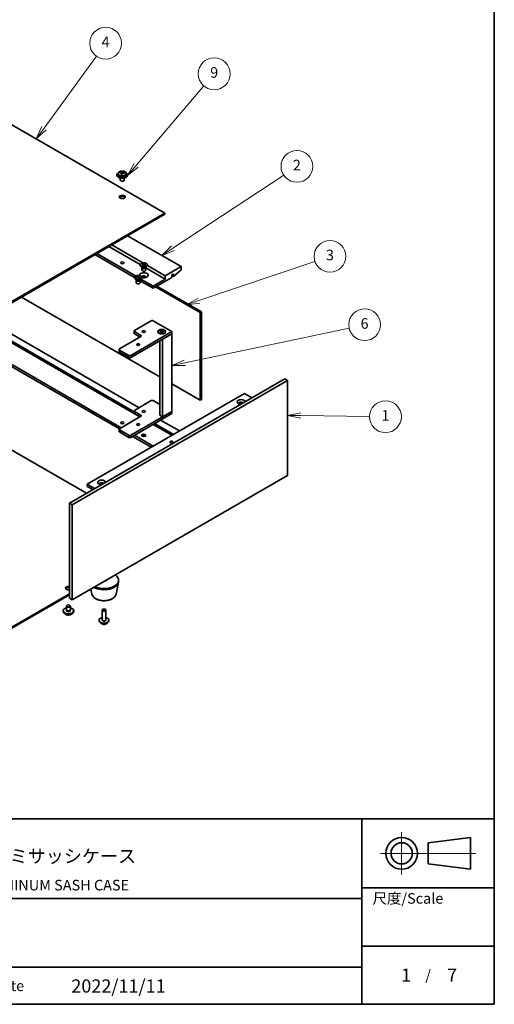
# Model space of a CAD drawing. Units: millimetres. Extents: x 58 to 8329, y 32 to 1156.
# Drawn here: x 1263 to 1622, y 32 to 776 of the extents above; entities that cross this region are included whole.
import ezdxf
from ezdxf.enums import TextEntityAlignment as Align

# ---------------------------------------------------------------- set-up
doc = ezdxf.new("R2010")
doc.units = ezdxf.units.MM
doc.header["$LTSCALE"] = 4
doc.linetypes.add('CHAIN', pattern=[0.3543, 0.2362, -0.0295, 0.0591, -0.0295])
for name, color, linetype, lineweight in [('Border (ISO)', 7, 'Continuous', 35), ('Title (ISO)', 7, 'Continuous', 35), ('Visible (ISO)', 7, 'Continuous', 35), ('Visible Narrow (ISO)', 7, 'Continuous', 25)]:
    doc.layers.add(name, color=color, linetype=linetype, lineweight=lineweight)
doc.layers.add('Hatch (ISO)', color=1, linetype='Continuous', lineweight=18, true_color=0xff0000)
doc.layers.add('Symbol (TK)', color=100, linetype='Continuous', lineweight=18, true_color=0x00ff3f)
doc.styles.add('Note Text (TK)', font='txt')
doc.styles.add('Note Text (TK2)', font='txt')
doc.styles.add('文字スタイル67', font='arial.ttf')

# ---------------------------------------------------------------- blocks, each defined once
blk = doc.blocks.new('図面枠 tk図枠')
at = {"layer": 'Border (ISO)'}
for p in [(405.5, 289), (14.5, 8)]:
    blk.add_line(p, (405.5, 8), dxfattribs=at)
blk = doc.blocks.new('表題欄 tk表題欄')
at = {"layer": 'Hatch (ISO)'}
h = blk.add_hatch(color=256, dxfattribs=at)
edge = h.paths.add_edge_path(flags=0)
edge.add_arc((95.58, 236.3), 0.596, 270, 360)
edge.add_line((96.17, 236.3), (96.17, 239.71))
edge.add_arc((95.58, 239.71), 0.596, 0, 90)
edge.add_line((95.58, 240.31), (79.14, 240.31))
edge.add_arc((79.14, 239.71), 0.596, 90, 180)
edge.add_line((78.54, 239.71), (78.54, 236.3))
edge.add_arc((79.14, 236.3), 0.596, 180, 270)
edge.add_line((79.14, 235.7), (95.58, 235.7))
edge = h.paths.add_edge_path()
edge.add_line((77.84, 239.96), (77.84, 236.05))
edge.add_arc((78.54, 236.05), 0.702, 180, 270)
edge.add_line((78.54, 235.35), (96.17, 235.35))
edge.add_arc((96.17, 236.05), 0.702, 270, 360)
edge.add_line((96.87, 236.05), (96.87, 239.96))
edge.add_arc((96.17, 239.96), 0.702, 0, 90)
edge.add_line((96.17, 240.66), (78.54, 240.66))
edge.add_arc((78.54, 239.96), 0.702, 90, 180)
for points in [[(79.07, 239.15), (79.07, 238.66), (79.92, 238.66), (79.92, 236.66), (80.51, 236.66), (80.51, 238.66), (81.36, 238.66), (81.36, 239.15)], [(85.68, 236.66), (84.94, 237.89), (84.42, 237.32), (84.42, 236.66), (83.9, 236.66), (83.9, 239.15), (84.42, 239.15), (84.42, 238.1), (85.39, 239.15), (86.11, 239.15), (85.32, 238.3), (86.3, 236.66)], [(92.09, 239.15), (92.09, 236.66), (92.61, 236.66), (92.61, 237.66), (93.77, 237.66), (93.77, 236.66), (94.29, 236.66), (94.29, 239.15), (93.77, 239.15), (93.77, 238.15), (92.61, 238.15), (92.61, 239.15)], [(94.84, 239.15), (94.84, 236.66), (95.36, 236.66), (95.36, 239.15)]]:
    blk.add_hatch(color=256, dxfattribs=at).paths.add_polyline_path(points)
h = blk.add_hatch(color=256, dxfattribs=at)
h.paths.add_polyline_path([(82.59, 237.71), (81.95, 237.71), (82.27, 238.58)], flags=0)
h.paths.add_polyline_path([(82.78, 237.2), (81.76, 237.2), (81.57, 236.66), (80.95, 236.66), (81.86, 239.15), (82.68, 239.15), (83.59, 236.66), (82.98, 236.66)])
h = blk.add_hatch(color=256, dxfattribs=at)
h.paths.add_polyline_path([(87.53, 237.71), (88.16, 237.71), (87.85, 238.58)], flags=0)
h.paths.add_polyline_path([(87.14, 236.66), (87.34, 237.2), (88.35, 237.2), (88.55, 236.66), (89.17, 236.66), (88.25, 239.15), (87.44, 239.15), (86.52, 236.66)])
h = blk.add_hatch(color=256, dxfattribs=at)
edge = h.paths.add_edge_path()
edge.add_arc((90.52, 237.9), 1.27, 38.5505, 336.582)
edge.add_line((91.69, 237.4), (91.17, 237.62))
edge.add_ellipse((90.52, 237.9), major_axis=(0, -0.8), ratio=0.867347, start_angle=124.651, end_angle=429.4109, ccw=False)
edge.add_line((91.09, 238.36), (91.52, 238.7))
at = {"layer": 'Title (ISO)'}
for p, q in [((74.71, 244.05), (255.71, 244.05)), ((74.71, 209.05), (74.71, 244.05)), ((149.71, 244.05), (149.71, 209.05)), ((230.71, 244.05), (230.71, 209.05)), ((255.71, 244.05), (255.71, 209.05)), ((243.21, 239.55), (251.21, 240.55)), ((251.21, 234.55), (251.21, 240.55)), ((243.21, 239.55), (243.21, 235.55)), ((243.21, 235.55), (251.21, 234.55)), ((230.71, 231.05), (255.71, 231.05)), ((74.71, 229.05), (230.71, 229.05)), ((99.71, 229.05), (99.71, 209.05)), ((124.71, 229.05), (124.71, 209.05)), ((230.71, 220.05), (255.71, 220.05)), ((149.71, 216.05), (230.71, 216.05)), ((255.71, 209.05), (74.71, 209.05))]:
    blk.add_line(p, q, dxfattribs=at)
at = {"layer": 'Title (ISO)', "color": 4, "linetype": 'CHAIN', "lineweight": 18, "ltscale": 8.88956, "true_color": 0x00ffff}
blk.add_line((238.21, 241.55), (238.21, 233.55), dxfattribs=at)
at = {"layer": 'Title (ISO)', "color": 4, "linetype": 'CHAIN', "lineweight": 18, "ltscale": 20.001633, "true_color": 0x00ffff}
blk.add_line((252.21, 237.55), (234.21, 237.55), dxfattribs=at)
at = {"layer": 'Title (ISO)'}
for radius in [3, 2]:
    blk.add_circle((238.21, 237.55), radius, dxfattribs=at)
at = {"layer": 'Title (ISO)', "color": 1, "true_color": 0xff0000, "char_height": 2, "line_spacing_factor": 1.5, "style": 'Note Text (TK)'}
for s, insert, attachment_point in [('\\fＭＳ Ｐゴシック|b0|i0;\\H2.0000;品名/Title', (151.71, 242.05), 4), ('\\fＭＳ Ｐゴシック|b0|i0;\\H2.0000;尺度/Scale', (232.71, 229.05), 4), ('\\fＭＳ Ｐゴシック|b0|i0;\\H2.0000;承認/Approved', (87.21, 227.05), 5), ('\\fＭＳ Ｐゴシック|b0|i0;\\H2.0000;検図/Checked', (112.21, 227.05), 5), ('\\fＭＳ Ｐゴシック|b0|i0;\\H2.0000;製図/Created', (137.21, 227.05), 5), ('\\fＭＳ Ｐゴシック|b0|i0;\\H2.0000;作成日/Date', (151.71, 212.55), 4)]:
    blk.add_mtext(s, dxfattribs=dict(at, insert=insert, attachment_point=attachment_point))
at = {"layer": 'Title (ISO)', "color": 7, "line_spacing_factor": 1.5, "style": 'Note Text (TK)'}
for s, insert, char_height, attachment_point in [('株式会社タカチ電機工業', (99.87, 238.05), 2.5, 4), ('\\fArial|b0|i0;\\H1.4986;TAKACHI ELECTRONICS ENCLOSURE CO., LTD.', (99.87, 232.05), 1.4986, 4), ('\\fＭＳ Ｐゴシック|b0|i0;\\H2.0000;/', (243.21, 214.55), 2, 5)]:
    blk.add_mtext(s, dxfattribs=dict(at, insert=insert, char_height=char_height, attachment_point=attachment_point))
at = {"layer": 'Title (ISO)', "color": 7}
for tag, p, height, style in [('<品名>_001', (157.37, 235.77), 2.5, 'Note Text (TK)'), ('<Title>_001', (157.71, 230.55), 2, '文字スタイル67'), ('<ページ_No.>_001', (238.1, 213.3), 2.5, 'Note Text (TK)'), ('<総ページ数>_001', (246.79, 213.3), 2.5, 'Note Text (TK)'), ('作成日_001', (175.55, 211.26), 2.5, 'Note Text (TK)')]:
    blk.add_attdef(tag, p, '', height=height, dxfattribs=dict(at, style=style))
at = {"layer": 'Title (ISO)', "color": 7, "style": 'Note Text (TK)'}
blk.add_attdef('<尺度>', text='', height=2.5, dxfattribs=at).set_placement((243.21, 223.55), align=Align.MIDDLE_CENTER)
blk = doc.blocks.new('バルーン1')
at = {"layer": 'Symbol (TK)', "color": 100, "true_color": 0x00ff40}
for p, q in [((320.48, 173.41), (330.35, 187.04)), ((320.07, 173.71), (319.01, 171.39)), ((320.48, 173.41), (319.01, 171.39)), ((319.01, 171.39), (320.88, 173.12))]:
    blk.add_line(p, q, dxfattribs=at)
at = {"layer": 'Symbol (TK)'}
blk.add_circle((332.1, 189.46), 3, dxfattribs=at)
at = {"layer": 'Symbol (TK)', "color": 7, "insert": (332.1, 189.45), "char_height": 2, "attachment_point": 5, "style": 'Note Text (TK2)'}
blk.add_mtext('4', dxfattribs=at)
blk = doc.blocks.new('バルーン2')
at = {"layer": 'Symbol (TK)', "color": 100, "true_color": 0x00ff40}
for p, q in [((337.84, 166.4), (350.66, 181.4)), ((337.46, 166.72), (336.22, 164.5)), ((337.84, 166.4), (336.22, 164.5)), ((336.22, 164.5), (338.22, 166.07))]:
    blk.add_line(p, q, dxfattribs=at)
at = {"layer": 'Symbol (TK)'}
blk.add_circle((352.6, 183.68), 3, dxfattribs=at)
at = {"layer": 'Symbol (TK)', "color": 7, "insert": (352.6, 183.67), "char_height": 2, "attachment_point": 5, "style": 'Note Text (TK2)'}
blk.add_mtext('9', dxfattribs=at)
blk = doc.blocks.new('バルーン3')
at = {"layer": 'Symbol (TK)', "color": 100, "true_color": 0x00ff40}
for p, q in [((344.81, 150.76), (365.73, 164.56)), ((344.53, 151.18), (342.72, 149.38)), ((344.81, 150.76), (342.72, 149.38)), ((342.72, 149.38), (345.08, 150.34))]:
    blk.add_line(p, q, dxfattribs=at)
at = {"layer": 'Symbol (TK)'}
blk.add_circle((368.22, 166.2), 3, dxfattribs=at)
at = {"layer": 'Symbol (TK)', "color": 7, "insert": (368.22, 166.19), "char_height": 2, "attachment_point": 5, "style": 'Note Text (TK2)'}
blk.add_mtext('2', dxfattribs=at)
blk = doc.blocks.new('バルーン4')
at = {"layer": 'Symbol (TK)', "color": 100, "true_color": 0x00ff40}
for p, q in [((349.73, 140.88), (371.63, 148.26)), ((349.57, 141.35), (347.36, 140.08)), ((349.73, 140.88), (347.36, 140.08)), ((347.36, 140.08), (349.89, 140.4))]:
    blk.add_line(p, q, dxfattribs=at)
at = {"layer": 'Symbol (TK)'}
blk.add_circle((374.46, 149.22), 3, dxfattribs=at)
at = {"layer": 'Symbol (TK)', "color": 7, "insert": (374.46, 149.21), "char_height": 2, "attachment_point": 5, "style": 'Note Text (TK2)'}
blk.add_mtext('3', dxfattribs=at)
blk = doc.blocks.new('バルーン5')
at = {"layer": 'Symbol (TK)', "color": 100, "true_color": 0x00ff40}
for p, q in [((347.06, 129.12), (378.07, 135.68)), ((346.96, 129.61), (344.61, 128.61)), ((347.06, 129.12), (344.61, 128.61)), ((344.61, 128.61), (347.16, 128.64))]:
    blk.add_line(p, q, dxfattribs=at)
at = {"layer": 'Symbol (TK)'}
blk.add_circle((381, 136.3), 3, dxfattribs=at)
at = {"layer": 'Symbol (TK)', "color": 7, "insert": (381, 136.29), "char_height": 2, "attachment_point": 5, "style": 'Note Text (TK2)'}
blk.add_mtext('6', dxfattribs=at)
blk = doc.blocks.new('バルーン6')
at = {"layer": 'Symbol (TK)', "color": 100, "true_color": 0x00ff40}
for p, q in [((368.95, 119.65), (366.44, 119.18)), ((368.94, 119.15), (366.44, 119.18)), ((366.44, 119.18), (368.94, 118.65)), ((368.94, 119.15), (381.95, 118.98))]:
    blk.add_line(p, q, dxfattribs=at)
at = {"layer": 'Symbol (TK)'}
blk.add_circle((384.95, 118.94), 3, dxfattribs=at)
at = {"layer": 'Symbol (TK)', "color": 7, "insert": (384.95, 118.92), "char_height": 2, "attachment_point": 5, "style": 'Note Text (TK2)'}
blk.add_mtext('1', dxfattribs=at)

msp = doc.modelspace()

# ---------------------------------------------------------------- linework, layer by layer
at = {"layer": 'Visible (ISO)'}
for p, q in [((1373.1477, 629.4944), (1193.8961, 732.9853)), ((1336.9744, 658.48), (1336.9744, 658.0717)), ((1337.8244, 659.4333), (1337.8244, 658.48)), ((1339.2479, 659.882), (1339.2479, 660.2898)), ((1339.4744, 655.9309), (1339.4744, 654.6016)), ((1340.3908, 658.8364), (1340.3908, 659.491)), ((1340.8528, 659.9275), (1341.0126, 660.3447)), ((1341.0126, 660.3447), (1341.0126, 660.9396)), ((1341.0126, 660.3447), (1341.5579, 660.2751)), ((1341.5579, 659.743), (1341.5579, 660.4657)), ((1342.4744, 655.9309), (1342.4744, 654.6016)), ((1344.1244, 659.4333), (1344.1244, 658.48)), ((1344.9744, 658.48), (1344.9744, 658.0717)), ((1340.0905, 653.8872), (1339.9137, 653.9893)), ((1341.8582, 653.8872), (1342.035, 653.9893)), ((1235.6154, 550.0901), (1373.1477, 629.4944)), ((1235.6154, 549.2736), (1373.1477, 628.6779)), ((1373.1477, 629.4944), (1373.1477, 628.6779)), ((1345.0402, 612.45), (1385.5221, 589.0778)), ((1354.5078, 590.654), (1330.8981, 604.285)), ((1356.4472, 591.9838), (1333.0194, 605.5098)), ((1350.2452, 580.8675), (1320.2915, 598.1613)), ((1351.053, 582.0341), (1321.7057, 598.9778)), ((1354.4878, 590.4631), (1354.4878, 590.2617)), ((1356.2856, 588.5661), (1355.2933, 589.139)), ((1355.7378, 588.2994), (1355.7378, 586.5058)), ((1355.8098, 589.9174), (1356.6739, 590.3913)), ((1355.8912, 588.6918), (1355.8347, 588.6055)), ((1355.8912, 588.7938), (1355.8912, 588.5498)), ((1355.9195, 591.0942), (1356.6905, 590.5694)), ((1356.1447, 589.702), (1357.0536, 590.1471)), ((1356.2927, 591.2876), (1357.1135, 590.7887)), ((1356.4787, 590.7136), (1356.3518, 591.2019)), ((1356.7434, 590.4935), (1356.7942, 590.02)), ((1358.183, 589.6386), (1357.3621, 590.1375)), ((1358.3309, 591.2242), (1357.422, 590.7791)), ((1357.7322, 590.4488), (1357.6782, 589.9454)), ((1358.5561, 589.832), (1357.7852, 590.3567)), ((1358.6659, 591.0088), (1357.8018, 590.5349)), ((1358.2647, 591.1424), (1358.1346, 590.7174)), ((1358.19, 588.5661), (1359.1824, 589.139)), ((1358.5844, 588.7938), (1358.5844, 588.5498)), ((1358.5844, 588.6918), (1358.6409, 588.6055)), ((1358.7378, 588.2994), (1358.7378, 586.5058)), ((1373.5013, 579.6881), (1358.7378, 588.2118)), ((1373.5013, 582.1376), (1359.9401, 589.9671)), ((1359.9878, 590.4631), (1359.9878, 590.2617)), ((1373.5013, 582.1376), (1385.5221, 589.0778)), ((1385.5221, 589.0778), (1385.5221, 586.6283)), ((1350.2452, 580.9101), (1350.2452, 580.7087)), ((1351.287, 580.9799), (1352.4429, 580.8125)), ((1351.3952, 581.2626), (1352.5657, 581.133)), ((1351.6218, 580.9314), (1351.4837, 581.2043)), ((1352.3845, 579.9863), (1352.6091, 580.6621)), ((1352.6127, 580.6946), (1352.692, 579.9561)), ((1353.1162, 581.8963), (1352.8262, 581.2289)), ((1352.8741, 579.9238), (1353.1641, 580.5912)), ((1353.0988, 581.799), (1353.053, 580.3354)), ((1353.3777, 581.1416), (1353.3287, 580.6857)), ((1353.6058, 581.8338), (1353.3813, 581.158)), ((1354.5951, 580.5575), (1353.4246, 580.6872)), ((1354.7034, 580.8402), (1353.5474, 581.0076)), ((1354.614, 580.8046), (1354.4685, 580.5715)), ((1355.7406, 581.0016), (1356.1977, 580.7377)), ((1355.7452, 580.9101), (1355.7452, 580.7087)), ((1378.451, 580.9128), (1364.3089, 572.7478)), ((1373.5013, 579.6881), (1373.5013, 582.1376)), ((1379.5824, 583.6073), (1378.451, 582.9541)), ((1378.451, 582.9541), (1378.451, 580.9128)), ((1379.5824, 581.566), (1378.451, 582.2192)), ((1385.5221, 586.6283), (1379.5824, 581.566)), ((1379.5824, 581.566), (1379.5824, 583.6073)), ((1352.043, 579.0131), (1351.0506, 579.586)), ((1351.4952, 578.7464), (1351.4952, 576.9528)), ((1351.6485, 579.1388), (1351.592, 579.0525)), ((1351.6485, 579.2408), (1351.6485, 578.9968)), ((1353.9474, 579.0131), (1354.9397, 579.586)), ((1354.3418, 579.2408), (1354.3418, 578.9968)), ((1354.3418, 579.1388), (1354.3983, 579.0525)), ((1354.4952, 578.7464), (1354.4952, 576.9528)), ((1364.3089, 572.7478), (1354.4952, 578.4138)), ((1364.3089, 574.3808), (1355.1084, 579.6927)), ((1364.3089, 574.3808), (1373.5013, 579.6881)), ((1364.3089, 572.7478), (1364.3089, 574.3808)), ((1366.112, 573.7889), (1399.6996, 554.3971)), ((1367.1727, 574.4013), (1400.7602, 555.0095)), ((1198.8459, 565.3994), (1354.3387, 475.6256)), ((1200.6137, 565.6852), (1349.8739, 479.5097)), ((1369.2586, 505.836), (1264.819, 566.1342)), ((1400.7602, 555.0095), (1399.6996, 554.3971)), ((1399.6996, 554.3971), (1399.6996, 488.2609)), ((1400.7602, 555.0095), (1400.7602, 488.8732)), ((1236.8529, 549.988), (1353.6316, 482.5658)), ((1350.1667, 540.8228), (1362.8947, 548.1713)), ((1364.3089, 548.1713), (1378.451, 540.0063)), ((1338.853, 526.9424), (1355.1165, 536.3321)), ((1378.451, 540.0063), (1347.3383, 522.0434)), ((1347.3383, 520.4104), (1378.451, 538.3733)), ((1349.8739, 540.4146), (1349.8739, 538.7816)), ((1355.1165, 537.1486), (1350.1667, 540.0063)), ((1350.1667, 538.3733), (1354.4094, 535.9239)), ((1367.9936, 540.0036), (1367.9936, 539.8022)), ((1369.3684, 540.5928), (1370.1871, 540.0928)), ((1369.3684, 539.4143), (1370.1871, 539.9144)), ((1369.723, 540.7975), (1370.5891, 540.3249)), ((1369.723, 539.2096), (1370.5891, 539.6823)), ((1369.9143, 540.2594), (1369.7857, 540.7137)), ((1370.2481, 540.0116), (1370.3004, 539.5248)), ((1371.7641, 540.7975), (1370.898, 540.3249)), ((1371.7641, 539.2096), (1370.898, 539.6823)), ((1371.239, 540.0116), (1371.1867, 539.5248)), ((1372.1187, 540.5928), (1371.3, 540.0928)), ((1372.1187, 539.4143), (1371.3, 539.9144)), ((1378.451, 538.3733), (1371.3799, 534.2909)), ((1371.7014, 540.7137), (1371.5728, 540.2594)), ((1373.4936, 540.0036), (1373.4936, 539.8022)), ((1378.451, 540.0063), (1378.451, 538.3733)), ((1378.451, 538.3733), (1378.451, 479.7489)), ((1369.2586, 533.0661), (1369.2586, 476.8911)), ((1371.3799, 534.2909), (1371.3799, 475.6664)), ((1338.5601, 526.5341), (1338.5601, 524.9011)), ((1345.9241, 522.0434), (1338.853, 526.1259)), ((1338.853, 524.4929), (1345.9241, 520.4104)), ((1249.0505, 518.4508), (1338.7859, 466.6421)), ((1250.2522, 519.39), (1340.1965, 467.4606)), ((1463.6574, 504.3663), (1301.0228, 410.4692)), ((1465.7787, 503.1415), (1303.1441, 409.2444)), ((1399.6996, 488.2609), (1378.451, 500.5287)), ((1465.7787, 503.1415), (1463.6574, 504.3663)), ((1465.7787, 431.2898), (1465.7787, 503.1415)), ((1433.2518, 493.3436), (1314.4579, 424.7578)), ((1438.9086, 490.0776), (1433.2518, 493.3436)), ((1350.1667, 480.5654), (1362.8947, 487.9139)), ((1364.3089, 487.9139), (1369.2586, 485.0561)), ((1400.7602, 488.8732), (1399.6996, 488.2609)), ((1338.853, 466.6849), (1355.1165, 476.0747)), ((1378.451, 479.7489), (1347.3383, 461.786)), ((1347.3383, 460.153), (1378.451, 478.1159)), ((1349.8739, 480.1571), (1349.8739, 478.5241)), ((1355.1165, 476.8911), (1350.1667, 479.7489)), ((1350.1667, 478.1159), (1354.4094, 475.6664)), ((1369.2586, 476.8911), (1371.3799, 475.6664)), ((1371.3799, 475.6664), (1378.451, 479.7489)), ((1378.451, 479.7489), (1378.451, 478.1159)), ((1364.2382, 469.9101), (1378.451, 461.7043)), ((1365.3695, 470.5633), (1379.5824, 462.3575)), ((1369.895, 473.1761), (1384.1079, 464.9703)), ((1338.5601, 466.2767), (1338.5601, 464.6437)), ((1345.9241, 461.786), (1338.853, 465.8684)), ((1338.853, 464.2355), (1345.9241, 460.153)), ((1350.096, 461.7451), (1364.3089, 453.5393)), ((1313.9275, 417.9197), (1241.8733, 459.5202)), ((1348.6818, 460.9286), (1362.8947, 452.7228)), ((1303.1441, 337.3927), (1465.7787, 431.2898)), ((1314.4579, 424.7578), (1314.4579, 423.1248)), ((1320.1147, 421.4919), (1314.4579, 424.7578)), ((1318.7005, 420.6754), (1314.4579, 423.1248)), ((1301.0228, 410.4692), (1301.0228, 338.6175)), ((1303.1441, 409.2444), (1301.0228, 410.4692)), ((1303.1441, 409.2444), (1303.1441, 337.3927)), ((1336.2614, 341.7397), (1338.1091, 350.7288)), ((1338.1858, 351.4773), (1338.1858, 352.2938)), ((1235.6154, 304.3246), (1301.0228, 342.0876)), ((1318.1102, 341.7397), (1317.3212, 345.5779)), ((1235.6154, 303.5081), (1301.0228, 341.2711)), ((1303.1441, 337.3927), (1301.0228, 338.6175)), ((1296.3157, 328.8195), (1296.3157, 329.2277)), ((1298.8157, 330.0442), (1298.8157, 332.6979)), ((1298.9407, 329.0117), (1298.9407, 329.6981)), ((1299.4318, 333.4123), (1299.2551, 333.3102)), ((1301.1996, 333.4123), (1301.3764, 333.3102)), ((1301.6907, 329.0117), (1301.6907, 329.6981)), ((1301.8157, 330.0442), (1301.8157, 332.6979)), ((1304.3157, 328.8195), (1304.3157, 329.2277)), ((1325.6858, 322.4916), (1325.6858, 329.5896)), ((1326.3417, 330.3271), (1326.1248, 330.2018)), ((1328.0298, 330.3271), (1328.2468, 330.2018)), ((1328.6858, 322.4916), (1328.6858, 329.5896)), ((1323.4358, 321.6751), (1323.4358, 322.0834)), ((1325.9259, 321.9665), (1325.7825, 322.1857)), ((1325.839, 322.0834), (1325.839, 322.0993)), ((1328.4457, 321.9665), (1328.589, 322.1857)), ((1328.5325, 322.0834), (1328.5325, 322.0993)), ((1330.9358, 321.6751), (1330.9358, 322.0834))]:
    msp.add_line(p, q, dxfattribs=at)
for centre, major_axis, ratio, start_param, end_param in [((1340.9744, 658.48), (-4, 0), 0.57735027, 5.561933, 10.14603027), ((1340.9744, 658.0717), (-4, 0), 0.57735027, 0, 3.14159265), ((1340.9744, 658.48), (3.15, 0), 0.57735027, 3.14159265, 6.28318531), ((1339.168, 653.6074), (1.0054, 7.8735), 0.17632598, 0.58014933, 0.67341172), ((1340.8945, 653.1681), (-7.603, 2.9126), 0.79723009, 5.14555671, 5.23802173), ((1341.0543, 653.5853), (7.603, -2.9126), 0.79723009, 2.00396405, 2.09642907), ((1340.9744, 654.6016), (-1.5, 0), 0.57735027, 0, 3.14159265), ((1340.6131, 653.4228), (1.0313, 8.0762), 0.17632598, 0.76353964, 0.85600466), ((1340.5748, 652.3338), (-7.4122, 2.8395), 0.79723009, 4.9621664, 5.05542878), ((1340.1303, 660.0198), (0.74, 0), 0.57735027, 5.03597072, 6.06551618), ((1340.6131, 653.4228), (1.0313, 8.0762), 0.17632598, 0.39755639, 0.4900214), ((1341.3356, 653.3306), (-1.0313, -8.0762), 0.17632598, 3.90513229, 3.99759731), ((1341.3739, 654.4196), (7.4122, -2.8395), 0.79723009, 1.82057374, 1.91383613), ((1342.2979, 659.743), (-0.74, 0), 0.57735027, 0, 0.25776769), ((1341.3356, 653.3306), (-1.0313, -8.0762), 0.17632598, 3.53914904, 3.63161406), ((1340.8945, 653.1681), (-7.603, 2.9126), 0.79723009, 4.77957345, 4.87203847), ((1341.0543, 653.5853), (7.603, -2.9126), 0.79723009, 1.6379808, 1.73044582), ((1342.7807, 653.146), (-1.0054, -7.8735), 0.17632598, 3.72174198, 3.81500437), ((1340.9744, 654.3975), (-1.25, 0), 0.57735027, 0.78539816, 2.35619449), ((1340.9744, 640.9253), (2.25, 0), 0.57735027, 0.31968726, 2.82190539), ((1357.2378, 590.2617), (2.75, 0), 0.57735027, 3.14159265, 6.28318531), ((1357.2378, 588.2994), (1.5, 0), 0.57735027, 2.78022553, 6.64455243), ((1357.2378, 588.5498), (1.3466, 0), 0.57735027, 3.14159265, 6.28318531), ((1357.2378, 589.1159), (-1.3466, 0), 0.57735027, 0.78539816, 2.35619449), ((1356.519, 590.4854), (0.2249, 0), 0.57735027, 5.47210961, 6.9866355), ((1357.1991, 590.0481), (-0.2249, 0), 0.57735027, 3.90131328, 5.41583917), ((1357.2765, 590.8781), (0.2249, 0), 0.57735027, 3.90131328, 5.41583917), ((1357.9567, 590.4407), (-0.2249, 0), 0.57735027, 5.47210961, 6.9866355), ((1352.9952, 580.7087), (2.75, 0), 0.57735027, 3.14159265, 6.28318531), ((1352.3882, 580.6866), (0.2249, 0), 0.57735027, 6.0936514, 7.60817729), ((1352.6081, 581.2605), (0.2249, 0), 0.57735027, 4.52285507, 6.03738097), ((1353.3823, 580.5596), (-0.2249, 0), 0.57735027, 4.52285507, 6.03738097), ((1353.6021, 581.1336), (-0.2249, 0), 0.57735027, 6.0936514, 7.60817729), ((1357.2378, 582.5458), (-3.3, 0), 0.57735027, 1.10143658, 6.3600375), ((1357.2378, 581.1578), (1.6, 0), 0.57735027, 5.94533859, 9.26399392), ((1357.2378, 580.9128), (1.6, 0), 0.57735027, 0.13297405, 2.84962918), ((1357.2378, 586.5058), (1.5, 0), 0.57735027, 3.14159265, 6.28318531), ((1352.9952, 578.7464), (1.5, 0), 0.57735027, 2.78022553, 6.64455243), ((1352.9952, 576.9528), (1.5, 0), 0.57735027, 3.14159265, 6.28318531), ((1352.9952, 578.9968), (1.3466, 0), 0.57735027, 3.14159265, 6.28318531), ((1352.9952, 579.5628), (-1.3466, 0), 0.57735027, 0.78539816, 2.35619449), ((1363.6018, 547.7631), (1, 0), 0.57735027, 0.78539816, 2.35619449), ((1350.8739, 540.4146), (-1, 0), 0.57735027, 5.49778714, 7.06858347), ((1350.8739, 538.7816), (-1, 0), 0.57735027, 0, 0.78539816), ((1354.4094, 536.7403), (1, 0), 0.57735027, 5.49778714, 7.06858347), ((1370.7436, 539.8022), (-2.75, 0), 0.57735027, 0, 0.74091803), ((1370.0237, 540.0036), (0.2249, 0), 0.57735027, 5.52592236, 7.04044825), ((1370.7436, 540.4192), (0.2249, 0), 0.57735027, 3.95512603, 5.46965193), ((1370.7436, 539.588), (-0.2249, 0), 0.57735027, 3.95512603, 5.46965193), ((1371.4634, 540.0036), (-0.2249, 0), 0.57735027, 5.52592236, 7.04044825), ((1370.7436, 539.8022), (2.75, 0), 0.57735027, 5.54226728, 6.28318531), ((1339.5601, 526.5341), (-1, 0), 0.57735027, 5.49778714, 7.06858347), ((1339.5601, 524.9011), (-1, 0), 0.57735027, 0, 0.78539816), ((1346.6312, 522.4517), (-1, 0), 0.57735027, 0.78539816, 2.35619449), ((1346.6312, 520.8187), (1, 0), 0.57735027, 3.92699082, 5.49778714), ((1363.6018, 487.5056), (1, 0), 0.57735027, 0.78539816, 2.35619449), ((1430.7769, 487.0157), (-3, 0), 0.57735027, 3.19726316, 7.79831113), ((1430.7769, 485.8726), (-1.6, 0), 0.57735027, 3.54259404, 6.69224586), ((1430.7769, 485.3827), (-1.6, 0), 0.57735027, 3.92699082, 6.01481022), ((1350.8739, 480.1571), (-1, 0), 0.57735027, 5.49778714, 7.06858347), ((1350.8739, 478.5241), (-1, 0), 0.57735027, 0, 0.78539816), ((1354.4094, 476.4829), (1, 0), 0.57735027, 5.49778714, 7.06858347), ((1370.7436, 479.7489), (-1.6, 0), 0.57735027, 5.90160592, 6.66476469), ((1370.7436, 479.259), (-1.6, 0), 0.57735027, 5.90160592, 6.01481022), ((1339.5601, 466.2767), (-1, 0), 0.57735027, 5.49778714, 7.06858347), ((1339.5601, 464.6437), (-1, 0), 0.57735027, 0, 0.78539816), ((1346.6312, 462.1942), (-1, 0), 0.57735027, 0.78539816, 2.35619449), ((1357.2378, 461.4594), (-1.6, 0), 0.57735027, 3.27456671, 6.15021126), ((1357.2378, 460.0713), (-3.3, 0), 0.57735027, 4.23727447, 5.18750349), ((1346.6312, 460.5612), (1, 0), 0.57735027, 3.92699082, 5.49778714), ((1325.418, 426.1867), (-3, 0), 0.57735027, 3.19726316, 7.79831113), ((1325.418, 425.0436), (-1.6, 0), 0.57735027, 3.54259404, 6.69224586), ((1325.418, 424.5537), (-1.6, 0), 0.57735027, 3.92699082, 6.01481022), ((1327.1858, 351.4773), (11, 0), 0.57735027, 3.94972005, 6.28318531), ((1327.1858, 352.2938), (11, 0), 0.57735027, 4.04087318, 6.95470111), ((1327.1858, 352.2938), (1.5, 0), 0.57735027, 4.9121016, 6.08347269), ((1300.3157, 346.3742), (-2.25, 0), 0.57735027, 4.39270172, 8.17366889), ((1300.3157, 345.5577), (-2.25, 0), 0.57735027, 4.39270172, 5.96349805), ((1300.3157, 329.2277), (4, 0), 0.57735027, 1.9551931, 7.46958486), ((1300.3157, 328.8195), (4, 0), 0.57735027, 3.14159265, 6.28318531), ((1300.3157, 332.6979), (1.5, 0), 0.57735027, 2.35619449, 7.06858347), ((1300.3157, 329.2277), (1.425, 0), 0.57735027, 2.87590542, 6.54887254), ((1300.3157, 330.0442), (-1.5, 0), 0.57735027, 0, 3.14159265), ((1300.3157, 328.8195), (-1.425, 0), 0.57735027, 6.01749808, 6.03245898), ((1300.3157, 328.8195), (1.425, 0), 0.57735027, 0.25072633, 0.26568723), ((1327.1858, 329.5896), (-1.5, 0), 0.57735027, 5.49811301, 10.20985026), ((1327.1858, 322.0834), (-3.75, 0), 0.57735027, 5.12390583, 10.58405744), ((1327.1858, 321.6751), (-3.75, 0), 0.57735027, 0, 3.14159265), ((1327.1858, 322.4916), (-1.5, 0), 0.57735027, 0, 3.14159265), ((1327.1858, 322.0834), (-1.3467, 0), 0.57735027, 0, 3.14159265), ((1327.1858, 322.2412), (-1.3467, 0), 0.57735027, 0.36108988, 2.78050277)]:
    msp.add_ellipse(centre, major_axis=major_axis, ratio=ratio, start_param=start_param, end_param=end_param, dxfattribs=at)
for centre, major_axis in [((1340.9744, 641.7418), (-2.25, 0)), ((1340.9744, 591.9355), (-1.2295, 0)), ((1357.2378, 590.4631), (2.75, 0)), ((1352.9952, 580.9101), (-2.75, 0)), ((1357.2378, 540.0063), (-1.2295, 0)), ((1370.7436, 540.0063), (-3, 0)), ((1370.7436, 540.0036), (-2.75, 0)), ((1352.9952, 530.2084), (-1.2295, 0)), ((1357.2378, 479.7489), (-1.2295, 0)), ((1340.9744, 471.094), (1.2295, 0)), ((1352.9952, 469.9509), (-1.2295, 0)), ((1357.2378, 461.7043), (1.6, 0)), ((1378.0975, 456.6012), (-1.2295, 0)), ((1300.3157, 332.902), (-1.25, 0)), ((1327.1858, 329.8401), (1.1933, 0))]:
    msp.add_ellipse(centre, major_axis=major_axis, ratio=0.57735027, dxfattribs=at)
for points, knots in [([(1337.8244, 659.4333), (1337.8244, 659.6277), (1337.8746, 659.8216), (1338.0691, 660.1937), (1338.2177, 660.3709), (1338.6028, 660.6944), (1338.8438, 660.8387), (1339.3898, 661.0748), (1339.6952, 661.1661), (1340.3374, 661.287), (1340.674, 661.3166), (1341.3455, 661.3121), (1341.6803, 661.2781), (1342.3161, 661.1493), (1342.617, 661.0544), (1343.1555, 660.811), (1343.3929, 660.6624), (1343.7765, 660.3234), (1343.9237, 660.133), (1344.0869, 659.7693), (1344.1244, 659.6015), (1344.1244, 659.4333)], [1.3531272, 1.3531272, 1.3531272, 1.3531272, 1.64628527, 1.64628527, 1.95530068, 1.95530068, 2.28106049, 2.28106049, 2.60892566, 2.60892566, 2.93547521, 2.93547521, 3.26146237, 3.26146237, 3.58809187, 3.58809187, 3.91601536, 3.91601536, 4.2411655, 4.2411655, 4.49471986, 4.49471986, 4.49471986, 4.49471986]), ([(1340.3734, 659.3828), (1340.3933, 659.4453), (1340.3967, 659.5124), (1340.3625, 659.6366), (1340.3249, 659.6937), (1340.2246, 659.7846), (1340.1554, 659.8241), (1339.9935, 659.8774), (1339.9009, 659.8911), (1339.8106, 659.8922)], [0.225164225, 0.225164225, 0.225164225, 0.225164225, 0.253148765, 0.253148765, 0.281133306, 0.281133306, 0.309117846, 0.309117846, 0.337102387, 0.337102387, 0.337102387, 0.337102387]), ([(1339.9705, 660.3094), (1340.0607, 660.3082), (1340.1613, 660.3153), (1340.3557, 660.347), (1340.4495, 660.3717), (1340.6068, 660.4296), (1340.6805, 660.4666), (1340.7935, 660.5481), (1340.8328, 660.5926), (1340.8528, 660.6343)], [0.113199271, 0.113199271, 0.113199271, 0.113199271, 0.141183811, 0.141183811, 0.169168352, 0.169168352, 0.197152892, 0.197152892, 0.225137433, 0.225137433, 0.225137433, 0.225137433]), ([(1341.9783, 659.6154), (1341.888, 659.6373), (1341.7874, 659.6483), (1341.593, 659.6406), (1341.4992, 659.6218), (1341.3419, 659.5639), (1341.2682, 659.521), (1341.1552, 659.4155), (1341.1159, 659.353), (1341.0959, 659.2905)], [0.338363496, 0.338363496, 0.338363496, 0.338363496, 0.366348036, 0.366348036, 0.394332577, 0.394332577, 0.422317117, 0.422317117, 0.450301658, 0.450301658, 0.450301658, 0.450301658]), ([(1341.5753, 660.542), (1341.5554, 660.5003), (1341.552, 660.4512), (1341.5862, 660.351), (1341.6238, 660.2998), (1341.7241, 660.209), (1341.7933, 660.1634), (1341.9552, 660.0862), (1342.0478, 660.0545), (1342.1381, 660.0326)], [0, 0, 0, 0, 0.027984541, 0.027984541, 0.055969081, 0.055969081, 0.083953622, 0.083953622, 0.111938162, 0.111938162, 0.111938162, 0.111938162]), ([(1355.8098, 589.9174), (1355.819, 589.9224), (1355.83, 589.9259), (1355.8475, 589.9269), (1355.857, 589.9248), (1355.8662, 589.9194), (1355.8684, 589.9178), (1355.8705, 589.9159)], [0.01516536768, 0.01516536768, 0.01516536768, 0.01516536768, 0.0189753085, 0.0189753085, 0.02273345371, 0.02273345371, 0.02394295781, 0.02394295781, 0.02394295781, 0.02394295781]), ([(1356.1753, 589.7169), (1356.1568, 589.7259), (1356.1388, 589.7352), (1356.097, 589.7575), (1356.0736, 589.7709), (1356.0285, 589.7982), (1356.0067, 589.8122), (1355.9648, 589.8409), (1355.9448, 589.8555), (1355.9063, 589.8853), (1355.888, 589.9005), (1355.8705, 589.916)], [4.575997996, 4.575997996, 4.575997996, 4.575997996, 4.620813207, 4.620813207, 4.682071309, 4.682071309, 4.743329411, 4.743329411, 4.804587513, 4.804587513, 4.865845615, 4.865845615, 4.865845615, 4.865845615]), ([(1356.2927, 591.2876), (1356.3014, 591.2823), (1356.3115, 591.2735), (1356.327, 591.2555), (1356.335, 591.2432), (1356.345, 591.2229), (1356.3491, 591.212), (1356.3518, 591.2019)], [0.0151653677, 0.0151653677, 0.0151653677, 0.0151653677, 0.0189753085, 0.0189753085, 0.0227334537, 0.0227334537, 0.0257677238, 0.0257677238, 0.0257677238, 0.0257677238]), ([(1358.5047, 589.8369), (1358.4842, 589.8224), (1358.4629, 589.8083), (1358.4186, 589.7806), (1358.3956, 589.7672), (1358.3482, 589.741), (1358.3237, 589.7283), (1358.2733, 589.7037), (1358.2473, 589.6919), (1358.1999, 589.6715), (1358.1787, 589.6628), (1358.157, 589.6544)], [2.988355757, 2.988355757, 2.988355757, 2.988355757, 3.049532163, 3.049532163, 3.110708568, 3.110708568, 3.171884974, 3.171884974, 3.233061379, 3.233061379, 3.281073332, 3.281073332, 3.281073332, 3.281073332]), ([(1358.2647, 591.1424), (1358.2677, 591.1523), (1358.2724, 591.163), (1358.2837, 591.1826), (1358.2927, 591.1944), (1358.31, 591.2113), (1358.3212, 591.2194), (1358.3309, 591.2242)], [0.0346183544, 0.0346183544, 0.0346183544, 0.0346183544, 0.0376526245, 0.0376526245, 0.0414107697, 0.0414107697, 0.0452207105, 0.0452207105, 0.0452207105, 0.0452207105]), ([(1358.5047, 589.8369), (1358.5056, 589.8375), (1358.5065, 589.838), (1358.5136, 589.8422), (1358.5223, 589.8437), (1358.538, 589.8417), (1358.5479, 589.8376), (1358.5561, 589.832)], [0.03713298974, 0.03713298974, 0.03713298974, 0.03713298974, 0.03765262447, 0.03765262447, 0.04141076968, 0.04141076968, 0.04522071051, 0.04522071051, 0.04522071051, 0.04522071051]), ([(1351.3952, 581.2626), (1351.4077, 581.2612), (1351.4223, 581.2571), (1351.4451, 581.2462), (1351.4572, 581.2376), (1351.4726, 581.222), (1351.4792, 581.2131), (1351.4837, 581.2043)], [0.0151653677, 0.0151653677, 0.0151653677, 0.0151653677, 0.0189753085, 0.0189753085, 0.0227334537, 0.0227334537, 0.0257677238, 0.0257677238, 0.0257677238, 0.0257677238]), ([(1352.3845, 579.9863), (1352.3869, 579.9935), (1352.39, 579.9996), (1352.3943, 580.0039), (1352.3962, 580.0046), (1352.3979, 580.0043)], [0.01516536768, 0.01516536768, 0.01516536768, 0.01516536768, 0.0189753085, 0.0189753085, 0.0213919992, 0.0213919992, 0.0213919992, 0.0213919992]), ([(1352.8821, 579.9421), (1352.8502, 579.9434), (1352.8184, 579.9452), (1352.7534, 579.9499), (1352.7202, 579.953), (1352.6543, 579.9602), (1352.6216, 579.9644), (1352.5566, 579.9739), (1352.5244, 579.9792), (1352.4606, 579.991), (1352.4291, 579.9974), (1352.3979, 580.0044)], [6.133938991, 6.133938991, 6.133938991, 6.133938991, 6.19191582, 6.19191582, 6.252824491, 6.252824491, 6.313733163, 6.313733163, 6.374641835, 6.374641835, 6.435550507, 6.435550507, 6.435550507, 6.435550507]), ([(1353.0988, 581.799), (1353.0992, 581.8095), (1353.1, 581.8213), (1353.1025, 581.8435), (1353.1049, 581.8574), (1353.1097, 581.8784), (1353.1131, 581.8892), (1353.1162, 581.8963)], [0.0346183544, 0.0346183544, 0.0346183544, 0.0346183544, 0.0376526245, 0.0376526245, 0.0414107697, 0.0414107697, 0.0452207105, 0.0452207105, 0.0452207105, 0.0452207105]), ([(1354.614, 580.8046), (1354.6187, 580.8122), (1354.6256, 580.8194), (1354.6414, 580.831), (1354.6537, 580.8365), (1354.6765, 580.8415), (1354.6911, 580.842), (1354.7034, 580.8402)], [0.0346183544, 0.0346183544, 0.0346183544, 0.0346183544, 0.0376526245, 0.0376526245, 0.0414107697, 0.0414107697, 0.0452207105, 0.0452207105, 0.0452207105, 0.0452207105]), ([(1369.3684, 539.4143), (1369.3771, 539.4197), (1369.3876, 539.4234), (1369.4042, 539.425), (1369.4133, 539.4232), (1369.4214, 539.4185), (1369.4229, 539.4174), (1369.4244, 539.4163)], [0.01516536768, 0.01516536768, 0.01516536768, 0.01516536768, 0.0189753085, 0.0189753085, 0.02273345371, 0.02273345371, 0.02358385065, 0.02358385065, 0.02358385065, 0.02358385065]), ([(1369.7511, 539.225), (1369.7311, 539.2338), (1369.7114, 539.2428), (1369.6667, 539.2643), (1369.642, 539.2769), (1369.5942, 539.3029), (1369.571, 539.3163), (1369.5263, 539.3437), (1369.5047, 539.3578), (1369.4633, 539.3866), (1369.4434, 539.4013), (1369.4244, 539.4163)], [6.145170361, 6.145170361, 6.145170361, 6.145170361, 6.191666288, 6.191666288, 6.252883329, 6.252883329, 6.314100371, 6.314100371, 6.375317412, 6.375317412, 6.436534454, 6.436534454, 6.436534454, 6.436534454]), ([(1369.723, 540.7975), (1369.7322, 540.7925), (1369.7429, 540.7841), (1369.7592, 540.7666), (1369.7678, 540.7545), (1369.7784, 540.7346), (1369.7829, 540.7237), (1369.7857, 540.7137)], [0.0151653677, 0.0151653677, 0.0151653677, 0.0151653677, 0.0189753085, 0.0189753085, 0.0227334537, 0.0227334537, 0.0257677238, 0.0257677238, 0.0257677238, 0.0257677238]), ([(1371.7014, 540.7137), (1371.7042, 540.7237), (1371.7087, 540.7346), (1371.7193, 540.7545), (1371.7279, 540.7666), (1371.7442, 540.7841), (1371.7549, 540.7925), (1371.7641, 540.7975)], [0.0346183544, 0.0346183544, 0.0346183544, 0.0346183544, 0.0376526245, 0.0376526245, 0.0414107697, 0.0414107697, 0.0452207105, 0.0452207105, 0.0452207105, 0.0452207105]), ([(1372.0627, 539.4163), (1372.0437, 539.4013), (1372.0238, 539.3866), (1371.9824, 539.3578), (1371.9608, 539.3437), (1371.9161, 539.3163), (1371.8929, 539.3029), (1371.8451, 539.2769), (1371.8204, 539.2643), (1371.7757, 539.2428), (1371.756, 539.2338), (1371.736, 539.225)], [4.559039834, 4.559039834, 4.559039834, 4.559039834, 4.620256875, 4.620256875, 4.681473917, 4.681473917, 4.742690958, 4.742690958, 4.803908, 4.803908, 4.850403927, 4.850403927, 4.850403927, 4.850403927]), ([(1372.0627, 539.4163), (1372.0642, 539.4174), (1372.0657, 539.4185), (1372.0738, 539.4232), (1372.0829, 539.425), (1372.0995, 539.4234), (1372.11, 539.4197), (1372.1187, 539.4143)], [0.03680222753, 0.03680222753, 0.03680222753, 0.03680222753, 0.03765262447, 0.03765262447, 0.04141076968, 0.04141076968, 0.04522071051, 0.04522071051, 0.04522071051, 0.04522071051]), ([(1318.1102, 341.7397), (1318.2277, 341.1683), (1318.4774, 340.6233), (1319.2255, 339.5701), (1319.7518, 339.0745), (1321.0454, 338.1836), (1321.8317, 337.8005), (1323.5547, 337.2085), (1324.4922, 337.0008), (1326.4172, 336.7767), (1327.4038, 336.7589), (1329.3377, 336.9119), (1330.2847, 337.0824), (1332.0562, 337.6032), (1332.8798, 337.9543), (1334.3179, 338.8235), (1334.9336, 339.3421), (1335.8264, 340.4821), (1336.1285, 341.0934), (1336.2614, 341.7397)], [3.47738743, 3.47738743, 3.47738743, 3.47738743, 3.74843855, 3.74843855, 4.05694877, 4.05694877, 4.39320031, 4.39320031, 4.73108634, 4.73108634, 5.06620104, 5.06620104, 5.40103383, 5.40103383, 5.7383133, 5.7383133, 6.07618079, 6.07618079, 6.38272878, 6.38272878, 6.38272878, 6.38272878]), ([(1297.3118, 327.2945), (1297.4116, 327.1044), (1297.5598, 326.928), (1297.9442, 326.6051), (1298.1852, 326.4608), (1298.7312, 326.2247), (1299.0365, 326.1333), (1299.6787, 326.0125), (1300.0153, 325.9829), (1300.6868, 325.9873), (1301.0217, 326.0214), (1301.6575, 326.1502), (1301.9584, 326.2451), (1302.4969, 326.4885), (1302.7343, 326.6371), (1303.0939, 326.9549), (1303.2274, 327.1189), (1303.3196, 327.2945)], [5.22441187, 5.22441187, 5.22441187, 5.22441187, 5.53223158, 5.53223158, 5.85799139, 5.85799139, 6.18585656, 6.18585656, 6.51240612, 6.51240612, 6.83839327, 6.83839327, 7.16502277, 7.16502277, 7.49294627, 7.49294627, 7.777297, 7.777297, 7.777297, 7.777297]), ([(1324.728, 320.0399), (1324.7996, 319.9222), (1324.8814, 319.8168), (1325.1336, 319.5453), (1325.3177, 319.4074), (1325.7559, 319.1537), (1326.0164, 319.0546), (1326.5712, 318.9146), (1326.867, 318.879), (1327.4562, 318.8756), (1327.7494, 318.907), (1328.3225, 319.042), (1328.6026, 319.1454), (1329.1125, 319.442), (1329.3476, 319.6295), (1329.5768, 319.9362), (1329.6112, 319.9868), (1329.6435, 320.0399)], [4.57793929, 4.57793929, 4.57793929, 4.57793929, 4.73263086, 4.73263086, 5.0242905, 5.0242905, 5.39903724, 5.39903724, 5.80088694, 5.80088694, 6.19852225, 6.19852225, 6.60021059, 6.60021059, 6.9745066, 6.9745066, 7.04427588, 7.04427588, 7.04427588, 7.04427588])]:
    msp.add_open_spline(points, degree=3, knots=knots, dxfattribs=at)
at = {"layer": 'Visible Narrow (ISO)'}
for p, q in [((1339.9705, 659.8771), (1339.9705, 660.3094)), ((1340.3734, 658.8383), (1340.3734, 659.3828)), ((1340.8528, 660.6343), (1340.8528, 659.9275)), ((1342.1381, 660.0326), (1342.1381, 659.5752)), ((1356.6739, 590.3913), (1356.7032, 589.9755)), ((1357.1135, 590.7887), (1357.0661, 590.1528)), ((1357.422, 590.7791), (1357.4688, 590.0727)), ((1357.7852, 590.3567), (1357.7494, 589.9021)), ((1352.5657, 581.133), (1352.5588, 580.7712)), ((1352.6091, 580.6621), (1352.6824, 579.9571)), ((1352.8262, 581.2289), (1352.9435, 580.0834)), ((1353.5474, 581.0076), (1353.5392, 580.6745)), ((1350.1667, 540.0063), (1350.1667, 538.3733)), ((1355.1165, 537.1486), (1355.1165, 536.3321)), ((1370.1871, 539.9144), (1370.2195, 539.4806)), ((1370.5891, 540.3249), (1370.542, 539.6566)), ((1370.898, 540.3249), (1370.9451, 539.6566)), ((1371.3, 539.9144), (1371.2676, 539.4806)), ((1338.853, 526.1259), (1338.853, 524.4929)), ((1345.9241, 522.0434), (1345.9241, 520.4104)), ((1347.3383, 522.0434), (1347.3383, 520.4104)), ((1350.1667, 479.7489), (1350.1667, 478.1159)), ((1355.1165, 476.8911), (1355.1165, 476.0747)), ((1338.853, 465.8684), (1338.853, 464.2355)), ((1345.9241, 461.786), (1345.9241, 460.153)), ((1347.3383, 461.786), (1347.3383, 460.153))]:
    msp.add_line(p, q, dxfattribs=at)
for centre, major_axis, start_param, end_param in [((1340.9744, 659.4333), (3.15, 0), 3.14159265, 6.28318531), ((1357.2378, 590.4631), (1.7125, 0), 3.72624804, 4.02010809), ((1357.2378, 590.4631), (-1.7125, 0), 5.29704437, 5.59090442), ((1357.2378, 590.4174), (1.6221, 0), 2.14865517, 2.42717575), ((1357.2378, 590.4631), (1.7125, 0), 5.29704437, 5.59090442), ((1357.2378, 590.4174), (1.6221, 0), 0.61064754, 0.88531198), ((1357.2378, 590.4631), (-1.7125, 0), 3.72624804, 4.02010809), ((1352.9952, 580.9101), (-1.7125, 0), 5.91858616, 6.21244621), ((1352.9952, 580.8644), (-1.6221, 0), 5.91178961, 6.17438749), ((1352.9952, 580.8644), (1.6221, 0), 1.20567119, 1.50685377), ((1352.9952, 580.9101), (-1.7125, 0), 4.34778983, 4.64164988), ((1352.9952, 580.8644), (1.6221, 0), 5.95724297, 6.21924275), ((1352.9952, 580.9101), (1.7125, 0), 5.91858616, 6.21244621), ((1352.9952, 580.9101), (1.7125, 0), 4.34778983, 4.64164988), ((1370.7436, 540.0036), (-1.7125, 0), 5.35085712, 5.64471717), ((1370.7436, 540.0036), (1.7125, 0), 3.78006079, 4.07392084), ((1370.7436, 539.9579), (1.6221, 0), 2.20246792, 2.4790111), ((1370.7436, 539.9579), (1.6221, 0), 0.66258156, 0.93912473), ((1370.7436, 540.0036), (-1.7125, 0), 3.78006079, 4.07392084), ((1370.7436, 540.0036), (1.7125, 0), 5.35085712, 5.64471717), ((1327.1858, 342.3616), (9.1393, 0), 3.25971831, 6.16505965), ((1300.3157, 327.8662), (-3.15, 0), 0.32799302, 2.81359963), ((1327.1858, 320.8683), (-2.7135, 0), 0.67615511, 2.46543755)]:
    msp.add_ellipse(centre, major_axis=major_axis, ratio=0.57735027, start_param=start_param, end_param=end_param, dxfattribs=at)
msp.add_ellipse((1340.9744, 659.5453), major_axis=(3.0575, 0), ratio=0.57735027, dxfattribs=at)

# ---------------------------------------------------------------- block references
at = {"xscale": 4, "yscale": 4, "zscale": 4}
msp.add_blockref('図面枠 tk図枠', (0, 0), dxfattribs=at)
ref = msp.add_blockref('表題欄 tk表題欄', (599.1647, -804.211), dxfattribs=dict(xscale=4, yscale=4, zscale=4))
ref.add_attrib('<品名>_001', 'アルミサッシケース', (1228.6364, 138.8864), dxfattribs={"layer": 'Title (ISO)', "color": 7, "height": 10, "style": 'Note Text (TK)'})
ref.add_attrib('作成日_001', '2022/11/11', (1302.4886, 40.8295), dxfattribs={"layer": 'Title (ISO)', "color": 7, "height": 10, "style": 'Note Text (TK)'})
ref.add_attrib('<Title>_001', 'ALUMINUM SASH CASE', (1230, 118), dxfattribs={"layer": 'Title (ISO)', "color": 7, "height": 8, "style": '文字スタイル67'})
ref.add_attrib('<ページ_No.>_001', '1', (1551.5568, 49), dxfattribs={"layer": 'Title (ISO)', "color": 7, "height": 10, "style": 'Note Text (TK)'})
ref.add_attrib('<総ページ数>_001', '7', (1586.3068, 49), dxfattribs={"layer": 'Title (ISO)', "color": 7, "height": 10, "style": 'Note Text (TK)'})
at = {"layer": 'Symbol (TK)', "xscale": 4, "yscale": 4, "zscale": 4}
for name in ['バルーン1', 'バルーン2', 'バルーン3', 'バルーン4', 'バルーン5', 'バルーン6']:
    msp.add_blockref(name, (0, 0), dxfattribs=at)

doc.saveas('drawing.dxf')
